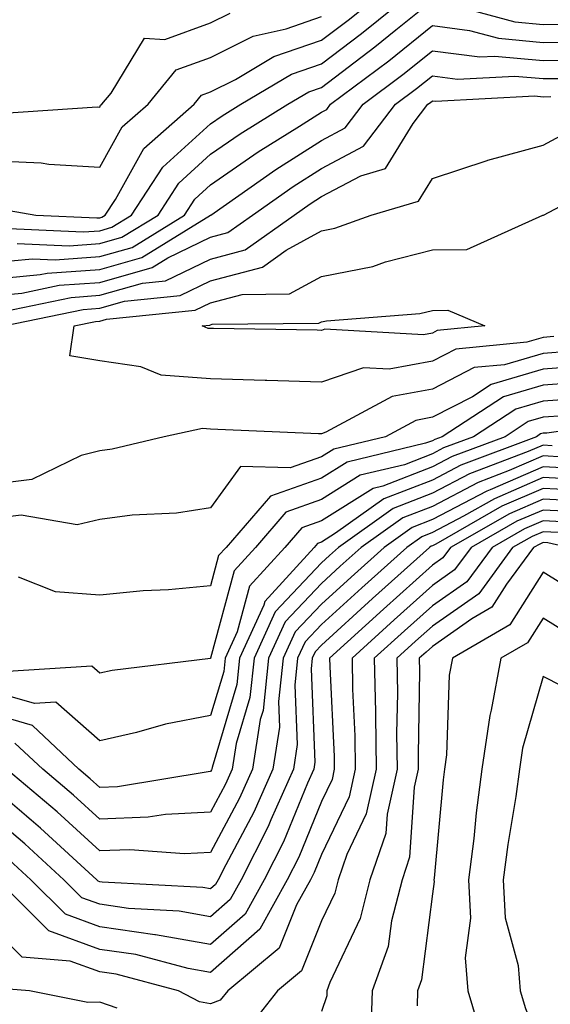
# Model space of a CAD drawing. Units: inches. Extents: x 1031843 to 1034483, y 7234538 to 7237178.
# Drawn here: x 1032641 to 1032689, y 7234661 to 7234750 of the extents above; entities that cross this region are included whole.
import ezdxf

# ---------------------------------------------------------------- set-up
doc = ezdxf.new("R2010")
doc.units = ezdxf.units.IN
doc.header["$MEASUREMENT"] = 0
doc.layers.add('Contour_10317234', color=7, linetype='Continuous', true_color=0xf88027)

msp = doc.modelspace()

# ---------------------------------------------------------------- linework, layer by layer
at = {"layer": 'Contour_10317234'}
for points in [[(1032638.655, 7234732.535, 2920), (1032642.269, 7234731.92, 2920), (1032647.796, 7234731.666, 2920), (1032648.05, 7234731.686, 2920), (1032648.226, 7234731.735, 2920), (1032648.538, 7234731.92, 2920), (1032649.456, 7234733.317, 2920), (1032652.034, 7234737.945, 2920), (1032656.566, 7234741.92, 2920), (1032657.23, 7234742.74, 2920), (1032658.05, 7234743.033, 2920), (1032660.296, 7234744.156, 2920), (1032663.753, 7234746.227, 2920), (1032668.05, 7234747.701, 2920), (1032670.452, 7234749.518, 2920), (1032673.421, 7234751.92, 2920)], [(1032639.222, 7234730.748, 2919), (1032646.546, 7234730.406, 2919), (1032648.05, 7234730.514, 2919), (1032649.144, 7234730.826, 2919), (1032650.921, 7234731.92, 2919), (1032653.734, 7234736.236, 2919), (1032658.05, 7234740.152, 2919), (1032659.105, 7234740.875, 2919), (1032660.765, 7234741.92, 2919), (1032665.335, 7234744.635, 2919), (1032668.05, 7234745.572, 2919), (1032671.663, 7234748.307, 2919), (1032676.116, 7234751.92, 2919)], [(1032640.609, 7234729.371, 2918), (1032645.276, 7234729.147, 2918), (1032648.05, 7234729.352, 2918), (1032650.042, 7234729.918, 2918), (1032653.304, 7234731.92, 2918), (1032655.179, 7234734.791, 2918), (1032658.05, 7234737.408, 2918), (1032660.726, 7234739.244, 2918), (1032665.003, 7234741.92, 2918), (1032666.917, 7234743.053, 2918), (1032668.05, 7234743.443, 2918), (1032672.874, 7234747.096, 2918), (1032674.749, 7234748.629, 2918), (1032678.05, 7234751.276, 2918)], [(1032678.792, 7234751.178, 2918), (1032685.491, 7234749.371, 2918), (1032688.05, 7234749.127, 2918), (1032690.823, 7234749.156, 2918)], [(1032638.05, 7234736.852, 2921), (1032642.757, 7234736.627, 2921), (1032643.46, 7234736.51, 2921), (1032648.05, 7234736.246, 2921), (1032650.081, 7234739.889, 2921), (1032652.405, 7234741.92, 2921), (1032654.944, 7234745.035, 2921), (1032658.05, 7234746.149, 2921), (1032661.898, 7234748.082, 2921), (1032664.866, 7234748.736, 2921), (1032668.05, 7234749.83, 2921)], [(1032638.87, 7234741.1, 2922), (1032647.816, 7234741.686, 2922), (1032648.05, 7234741.676, 2922), (1032648.128, 7234741.832, 2922), (1032648.245, 7234741.92, 2922), (1032649.066, 7234742.926, 2922), (1032652.093, 7234747.877, 2922), (1032653.909, 7234747.779, 2922), (1032658.05, 7234749.264, 2922), (1032659.808, 7234750.152, 2922)], [(1032638.05, 7234727.623, 2917), (1032641.976, 7234727.985, 2917), (1032644.026, 7234727.897, 2917), (1032648.05, 7234728.18, 2917), (1032650.96, 7234729.01, 2917), (1032655.687, 7234731.92, 2917), (1032656.624, 7234733.356, 2917), (1032658.05, 7234734.654, 2917), (1032662.347, 7234737.623, 2917), (1032666.077, 7234739.938, 2917), (1032668.05, 7234741.197, 2917), (1032668.519, 7234741.451, 2917), (1032668.87, 7234741.92, 2917), (1032674.124, 7234745.856, 2917), (1032678.05, 7234749.02, 2917), (1032681.39, 7234748.58, 2917), (1032684.007, 7234747.877, 2917), (1032688.05, 7234747.496, 2917), (1032692.425, 7234747.535, 2917)], [(1032638.05, 7234726.119, 2916), (1032642.679, 7234726.549, 2916), (1032643.304, 7234726.676, 2916), (1032648.05, 7234727.018, 2916), (1032651.859, 7234728.102, 2916), (1032658.03, 7234731.901, 2916), (1032658.05, 7234731.91, 2916), (1032658.069, 7234731.92, 2916), (1032663.929, 7234736.041, 2916), (1032668.05, 7234738.658, 2916), (1032670.179, 7234739.791, 2916), (1032671.8, 7234741.92, 2916), (1032675.374, 7234744.596, 2916), (1032678.05, 7234746.754, 2916), (1032682.327, 7234746.197, 2916), (1032683.694, 7234746.276, 2916), (1032688.05, 7234745.865, 2916), (1032692.034, 7234745.904, 2916)], [(1032638.05, 7234724.615, 2915), (1032641.019, 7234724.889, 2915), (1032644.378, 7234725.582, 2915), (1032648.05, 7234725.846, 2915), (1032652.776, 7234727.193, 2915), (1032654.202, 7234728.072, 2915), (1032658.05, 7234729.928, 2915), (1032659.612, 7234730.348, 2915), (1032661.819, 7234731.92, 2915), (1032665.491, 7234734.488, 2915), (1032668.05, 7234736.129, 2915), (1032671.839, 7234738.141, 2915), (1032674.73, 7234741.92, 2915), (1032676.624, 7234743.346, 2915), (1032678.05, 7234744.498, 2915), (1032680.335, 7234744.195, 2915), (1032685.491, 7234744.469, 2915), (1032688.05, 7234744.235, 2915), (1032690.394, 7234744.254, 2915)], [(1032639.359, 7234723.229, 2914), (1032645.472, 7234724.498, 2914), (1032648.05, 7234724.684, 2914), (1032651.917, 7234725.777, 2914), (1032653.987, 7234725.992, 2914), (1032658.05, 7234727.955, 2914), (1032661.175, 7234728.785, 2914), (1032665.589, 7234731.92, 2914), (1032667.034, 7234732.936, 2914), (1032668.05, 7234733.59, 2914), (1032671.605, 7234735.475, 2914), (1032673.831, 7234736.129, 2914), (1032676.331, 7234740.201, 2914), (1032677.64, 7234741.92, 2914), (1032677.874, 7234742.096, 2914), (1032678.05, 7234742.233, 2914), (1032678.323, 7234742.193, 2914), (1032687.288, 7234742.672, 2914), (1032688.05, 7234742.604, 2914), (1032688.734, 7234742.613, 2914)], [(1032639.398, 7234721.92, 2913), (1032646.566, 7234723.404, 2913), (1032648.05, 7234723.512, 2913), (1032650.276, 7234724.147, 2913), (1032655.316, 7234724.654, 2913), (1032658.05, 7234725.983, 2913), (1032662.737, 7234727.233, 2913), (1032664.866, 7234728.746, 2913), (1032668.05, 7234730.504, 2913), (1032669.241, 7234730.738, 2913), (1032672.523, 7234731.92, 2913), (1032676.8, 7234733.17, 2913), (1032678.05, 7234735.221, 2913), (1032682.991, 7234736.861, 2913), (1032683.069, 7234736.891, 2913), (1032688.05, 7234738.238, 2913), (1032690.452, 7234739.518, 2913)], [(1032689.007, 7234720.963, 2912), (1032688.05, 7234720.885, 2912), (1032686.585, 7234720.455, 2912), (1032680.159, 7234719.82, 2912), (1032678.05, 7234718.736, 2912), (1032674.144, 7234718.014, 2912), (1032671.839, 7234718.141, 2912), (1032668.05, 7234716.852, 2912), (1032663.128, 7234716.988, 2912), (1032662.972, 7234716.998, 2912), (1032658.05, 7234717.135, 2912), (1032653.597, 7234717.477, 2912), (1032651.741, 7234718.238, 2912), (1032648.05, 7234718.766, 2912), (1032645.335, 7234719.215, 2912), (1032645.726, 7234721.92, 2912), (1032647.659, 7234722.32, 2912), (1032648.05, 7234722.35, 2912), (1032648.655, 7234722.516, 2912), (1032656.644, 7234723.326, 2912), (1032658.05, 7234724, 2912), (1032660.882, 7234724.762, 2912), (1032665.179, 7234724.801, 2912), (1032668.05, 7234726.393, 2912), (1032672.679, 7234727.281, 2912), (1032673.831, 7234727.701, 2912), (1032678.05, 7234728.776, 2912), (1032681.155, 7234728.805, 2912), (1032688.03, 7234731.901, 2912), (1032688.05, 7234731.901, 2912), (1032688.069, 7234731.91, 2912), (1032694.593, 7234735.377, 2912)], [(1032690.355, 7234719.615, 2913), (1032688.05, 7234719.44, 2913), (1032684.554, 7234718.414, 2913), (1032681.819, 7234718.151, 2913), (1032678.05, 7234716.207, 2913), (1032674.437, 7234715.533, 2913), (1032668.441, 7234712.32, 2913), (1032668.05, 7234712.184, 2913), (1032667.776, 7234712.193, 2913), (1032658.714, 7234712.574, 2913), (1032658.05, 7234712.594, 2913), (1032657.327, 7234712.652, 2913), (1032653.87, 7234711.92, 2913), (1032649.183, 7234710.787, 2913), (1032648.05, 7234710.641, 2913), (1032646.37, 7234710.231, 2913), (1032641.917, 7234708.043, 2913), (1032638.05, 7234707.584, 2913)], [(1032691.683, 7234718.277, 2914), (1032688.05, 7234718.004, 2914), (1032683.343, 7234716.627, 2914), (1032681.663, 7234715.524, 2914), (1032678.05, 7234713.668, 2914), (1032676.566, 7234713.395, 2914), (1032673.831, 7234711.92, 2914), (1032669.163, 7234710.807, 2914), (1032668.05, 7234710.104, 2914), (1032665.237, 7234709.108, 2914), (1032660.745, 7234709.235, 2914), (1032658.05, 7234705.504, 2914), (1032654.964, 7234705.016, 2914), (1032650.96, 7234704.83, 2914), (1032648.05, 7234704.459, 2914), (1032645.999, 7234703.961, 2914), (1032640.96, 7234704.84, 2914), (1032638.05, 7234704.488, 2914)], [(1032693.03, 7234716.94, 2915), (1032688.05, 7234716.559, 2915), (1032684.456, 7234715.504, 2915), (1032678.929, 7234711.92, 2915), (1032678.284, 7234711.676, 2915), (1032678.05, 7234711.549, 2915), (1032677.444, 7234711.324, 2915), (1032670.355, 7234709.615, 2915), (1032668.05, 7234708.18, 2915), (1032663.441, 7234706.539, 2915), (1032659.437, 7234701.92, 2915), (1032658.773, 7234701.197, 2915), (1032658.05, 7234698.473, 2915), (1032654.241, 7234698.111, 2915), (1032651.956, 7234698.014, 2915), (1032648.05, 7234697.604, 2915), (1032644.046, 7234697.926, 2915), (1032640.706, 7234699.254, 2915)], [(1032691.507, 7234715.377, 2916), (1032688.05, 7234715.113, 2916), (1032685.569, 7234714.391, 2916), (1032681.761, 7234711.92, 2916), (1032679.066, 7234710.904, 2916), (1032678.05, 7234710.367, 2916), (1032675.53, 7234709.391, 2916), (1032671.526, 7234708.434, 2916), (1032668.05, 7234706.246, 2916), (1032664.847, 7234705.113, 2916), (1032662.093, 7234701.92, 2916), (1032660.159, 7234699.811, 2916), (1032658.05, 7234691.92, 2916), (1032658.05, 7234691.901, 2916), (1032658.03, 7234691.901, 2916), (1032649.163, 7234690.807, 2916), (1032648.05, 7234690.563, 2916), (1032647.327, 7234691.197, 2916), (1032639.261, 7234690.699, 2916)], [(1032689.944, 7234713.815, 2917), (1032688.05, 7234713.668, 2917), (1032686.702, 7234713.277, 2917), (1032684.612, 7234711.92, 2917), (1032679.847, 7234710.123, 2917), (1032678.05, 7234709.186, 2917), (1032673.597, 7234707.457, 2917), (1032672.718, 7234707.252, 2917), (1032668.05, 7234704.322, 2917), (1032666.273, 7234703.697, 2917), (1032664.749, 7234701.92, 2917), (1032661.546, 7234698.424, 2917), (1032660.452, 7234694.313, 2917), (1032659.359, 7234691.92, 2917), (1032659.241, 7234690.738, 2917), (1032658.05, 7234686.754, 2917), (1032653.987, 7234685.983, 2917), (1032651.351, 7234685.211, 2917), (1032648.05, 7234684.479, 2917), (1032644.085, 7234687.945, 2917), (1032642.151, 7234687.828, 2917), (1032638.05, 7234689.02, 2917)], [(1032696.566, 7234713.414, 2918), (1032688.382, 7234712.252, 2918), (1032688.05, 7234712.233, 2918), (1032687.816, 7234712.164, 2918), (1032687.444, 7234711.92, 2918), (1032680.628, 7234709.352, 2918), (1032678.05, 7234707.994, 2918), (1032673.675, 7234706.305, 2918), (1032669.319, 7234703.199, 2918), (1032668.05, 7234702.399, 2918), (1032667.698, 7234702.272, 2918), (1032667.386, 7234701.92, 2918), (1032662.933, 7234697.047, 2918), (1032662.835, 7234696.705, 2918), (1032660.667, 7234691.92, 2918), (1032660.413, 7234689.557, 2918), (1032658.187, 7234682.057, 2918), (1032658.167, 7234681.92, 2918), (1032658.128, 7234681.842, 2918), (1032658.05, 7234681.695, 2918), (1032657.816, 7234681.676, 2918), (1032649.651, 7234680.318, 2918), (1032648.05, 7234680.26, 2918), (1032647.191, 7234681.051, 2918), (1032646.155, 7234681.92, 2918), (1032641.976, 7234685.846, 2918), (1032638.05, 7234686.988, 2918)], [(1032688.851, 7234711.11, 2919), (1032688.05, 7234711.158, 2919), (1032686.702, 7234710.572, 2919), (1032681.39, 7234708.57, 2919), (1032678.05, 7234706.813, 2919), (1032674.515, 7234705.445, 2919), (1032669.593, 7234701.92, 2919), (1032668.773, 7234701.188, 2919), (1032668.05, 7234700.524, 2919), (1032663.87, 7234696.1, 2919), (1032661.976, 7234691.92, 2919), (1032661.585, 7234688.385, 2919), (1032660.355, 7234684.225, 2919), (1032660.003, 7234681.92, 2919), (1032659.398, 7234680.572, 2919), (1032658.05, 7234678.033, 2919), (1032653.968, 7234677.828, 2919), (1032652.405, 7234677.574, 2919), (1032648.05, 7234677.399, 2919), (1032645.687, 7234679.567, 2919), (1032642.913, 7234681.92, 2919), (1032640.394, 7234684.264, 2919)], [(1032689.886, 7234710.084, 2920), (1032688.05, 7234710.182, 2920), (1032684.984, 7234708.854, 2920), (1032682.171, 7234707.789, 2920), (1032678.05, 7234705.631, 2920), (1032675.374, 7234704.596, 2920), (1032671.644, 7234701.92, 2920), (1032669.749, 7234700.221, 2920), (1032668.05, 7234698.668, 2920), (1032664.769, 7234695.201, 2920), (1032663.284, 7234691.92, 2920), (1032662.776, 7234687.203, 2920), (1032662.523, 7234686.402, 2920), (1032661.839, 7234681.92, 2920), (1032660.667, 7234679.293, 2920), (1032658.05, 7234674.381, 2920), (1032655.706, 7234674.264, 2920), (1032650.765, 7234674.645, 2920), (1032648.05, 7234674.537, 2920), (1032644.202, 7234678.072, 2920), (1032639.651, 7234681.92, 2920)], [(1032690.901, 7234709.059, 2921), (1032688.05, 7234709.205, 2921), (1032683.265, 7234707.135, 2921), (1032682.952, 7234707.018, 2921), (1032678.05, 7234704.44, 2921), (1032676.234, 7234703.736, 2921), (1032673.694, 7234701.92, 2921), (1032670.726, 7234699.244, 2921), (1032668.05, 7234696.813, 2921), (1032665.667, 7234694.293, 2921), (1032664.593, 7234691.92, 2921), (1032664.163, 7234688.033, 2921), (1032664.261, 7234685.709, 2921), (1032663.675, 7234681.92, 2921), (1032661.937, 7234678.024, 2921), (1032659.417, 7234673.287, 2921), (1032658.734, 7234671.92, 2921), (1032658.48, 7234671.49, 2921), (1032658.05, 7234671.1, 2921), (1032657.347, 7234671.227, 2921), (1032648.265, 7234671.715, 2921), (1032648.05, 7234671.744, 2921), (1032647.913, 7234671.793, 2921), (1032647.796, 7234671.92, 2921), (1032642.718, 7234676.598, 2921), (1032638.05, 7234680.572, 2921)], [(1032691.937, 7234708.033, 2922), (1032688.05, 7234708.229, 2922), (1032683.655, 7234706.324, 2922), (1032680.862, 7234704.733, 2922), (1032678.05, 7234703.258, 2922), (1032677.093, 7234702.887, 2922), (1032675.745, 7234701.92, 2922), (1032671.683, 7234698.277, 2922), (1032668.05, 7234694.957, 2922), (1032666.566, 7234693.395, 2922), (1032665.901, 7234691.92, 2922), (1032665.648, 7234689.508, 2922), (1032665.843, 7234684.127, 2922), (1032665.511, 7234681.92, 2922), (1032663.48, 7234677.35, 2922), (1032663.226, 7234676.735, 2922), (1032660.804, 7234671.92, 2922), (1032659.827, 7234670.152, 2922), (1032658.05, 7234668.59, 2922), (1032655.218, 7234669.098, 2922), (1032650.628, 7234669.342, 2922), (1032648.05, 7234669.713, 2922), (1032646.429, 7234670.309, 2922), (1032644.808, 7234671.92, 2922), (1032641.292, 7234675.162, 2922), (1032638.05, 7234677.916, 2922)], [(1032692.972, 7234707.008, 2923), (1032688.05, 7234707.252, 2923), (1032684.319, 7234705.641, 2923), (1032678.362, 7234702.233, 2923), (1032678.05, 7234702.067, 2923), (1032677.933, 7234702.027, 2923), (1032677.796, 7234701.92, 2923), (1032672.659, 7234697.311, 2923), (1032668.05, 7234693.102, 2923), (1032667.484, 7234692.496, 2923), (1032667.21, 7234691.92, 2923), (1032667.112, 7234690.983, 2923), (1032667.444, 7234682.535, 2923), (1032667.347, 7234681.92, 2923), (1032666.78, 7234680.651, 2923), (1032664.612, 7234675.358, 2923), (1032662.894, 7234671.92, 2923), (1032661.155, 7234668.815, 2923), (1032658.05, 7234666.08, 2923), (1032653.089, 7234666.959, 2923), (1032653.011, 7234666.969, 2923), (1032648.05, 7234667.682, 2923), (1032644.944, 7234668.815, 2923), (1032641.819, 7234671.92, 2923), (1032639.866, 7234673.727, 2923)], [(1032692.191, 7234706.07, 2924), (1032688.05, 7234706.276, 2924), (1032685.003, 7234704.957, 2924), (1032679.691, 7234701.92, 2924), (1032678.987, 7234700.983, 2924), (1032678.05, 7234700.318, 2924), (1032673.636, 7234696.344, 2924), (1032668.773, 7234691.92, 2924), (1032668.792, 7234691.178, 2924), (1032669.202, 7234683.063, 2924), (1032669.202, 7234681.92, 2924), (1032669.007, 7234680.973, 2924), (1032668.05, 7234678.981, 2924), (1032665.999, 7234673.971, 2924), (1032664.964, 7234671.92, 2924), (1032662.484, 7234667.486, 2924), (1032658.05, 7234663.57, 2924), (1032656.038, 7234663.922, 2924), (1032651.312, 7234665.182, 2924), (1032648.05, 7234665.641, 2924), (1032643.46, 7234667.33, 2924), (1032638.831, 7234671.92, 2924)], [(1032691.273, 7234705.143, 2925), (1032688.05, 7234705.299, 2925), (1032685.687, 7234704.283, 2925), (1032681.566, 7234701.92, 2925), (1032680.062, 7234699.899, 2925), (1032678.05, 7234698.492, 2925), (1032674.593, 7234695.377, 2925), (1032670.804, 7234691.92, 2925), (1032670.843, 7234689.127, 2925), (1032671.058, 7234684.928, 2925), (1032671.097, 7234681.92, 2925), (1032670.55, 7234679.43, 2925), (1032668.05, 7234674.205, 2925), (1032667.386, 7234672.584, 2925), (1032667.054, 7234671.92, 2925), (1032665.784, 7234669.654, 2925), (1032664.222, 7234665.748, 2925), (1032659.593, 7234661.92, 2925), (1032658.909, 7234661.051, 2925), (1032658.05, 7234660.719, 2925), (1032657.054, 7234660.914, 2925), (1032655.14, 7234661.92, 2925), (1032649.534, 7234663.404, 2925), (1032648.05, 7234663.61, 2925), (1032645.374, 7234664.596, 2925), (1032641.058, 7234664.938, 2925), (1032638.05, 7234667.906, 2925)], [(1032690.335, 7234704.215, 2926), (1032688.05, 7234704.322, 2926), (1032686.37, 7234703.6, 2926), (1032683.441, 7234701.92, 2926), (1032681.155, 7234698.824, 2926), (1032678.05, 7234696.656, 2926), (1032675.55, 7234694.41, 2926), (1032672.816, 7234691.92, 2926), (1032672.913, 7234687.067, 2926), (1032672.913, 7234686.783, 2926), (1032672.991, 7234681.92, 2926), (1032672.093, 7234677.877, 2926), (1032670.335, 7234674.205, 2926), (1032669.554, 7234671.92, 2926), (1032669.241, 7234670.719, 2926), (1032668.05, 7234668.209, 2926), (1032666.253, 7234663.717, 2926), (1032664.085, 7234661.92, 2926), (1032661.448, 7234658.531, 2926)], [(1032689.417, 7234703.277, 2927), (1032688.05, 7234703.346, 2927), (1032687.054, 7234702.916, 2927), (1032685.296, 7234701.92, 2927), (1032682.23, 7234697.74, 2927), (1032678.05, 7234694.82, 2927), (1032676.526, 7234693.453, 2927), (1032674.847, 7234691.92, 2927), (1032674.905, 7234688.766, 2927), (1032674.827, 7234685.133, 2927), (1032674.886, 7234681.92, 2927), (1032673.968, 7234677.838, 2927), (1032673.851, 7234676.11, 2927), (1032672.425, 7234671.92, 2927), (1032671.546, 7234668.434, 2927), (1032668.792, 7234662.672, 2927), (1032668.519, 7234661.92, 2927), (1032668.519, 7234661.461, 2927), (1032668.05, 7234660.035, 2927)], [(1032690.296, 7234701.92, 2928), (1032688.48, 7234702.35, 2928), (1032688.05, 7234702.369, 2928), (1032687.737, 7234702.233, 2928), (1032687.171, 7234701.92, 2928), (1032684.73, 7234698.61, 2928), (1032683.421, 7234696.539, 2928), (1032681.605, 7234695.475, 2928), (1032678.05, 7234692.994, 2928), (1032677.484, 7234692.486, 2928), (1032676.859, 7234691.92, 2928), (1032676.878, 7234690.758, 2928), (1032676.761, 7234683.219, 2928), (1032676.78, 7234681.92, 2928), (1032676.409, 7234680.279, 2928), (1032675.999, 7234673.961, 2928), (1032675.316, 7234671.92, 2928), (1032674.359, 7234668.238, 2928), (1032674.066, 7234665.895, 2928), (1032672.62, 7234661.92, 2928), (1032672.484, 7234657.477, 2928)], [(1032692.835, 7234696.705, 2929), (1032688.05, 7234699.703, 2929), (1032685.042, 7234694.938, 2929), (1032679.866, 7234691.92, 2929), (1032679.573, 7234690.387, 2929), (1032679.339, 7234683.209, 2929), (1032679.144, 7234681.92, 2929), (1032679.026, 7234680.953, 2929), (1032678.226, 7234672.086, 2929), (1032678.187, 7234671.92, 2929), (1032678.206, 7234671.764, 2929), (1032678.05, 7234670.651, 2929), (1032677.073, 7234662.887, 2929), (1032676.722, 7234661.92, 2929), (1032676.683, 7234660.553, 2929)], [(1032690.276, 7234694.156, 2930), (1032688.05, 7234695.553, 2930), (1032686.644, 7234693.326, 2930), (1032684.222, 7234691.92, 2930), (1032683.362, 7234687.233, 2930), (1032683.226, 7234686.744, 2930), (1032682.523, 7234681.92, 2930), (1032681.995, 7234677.975, 2930), (1032681.78, 7234675.66, 2930), (1032681.312, 7234671.92, 2930), (1032681.507, 7234668.463, 2930), (1032680.999, 7234664.879, 2930), (1032681.253, 7234661.92, 2930), (1032682.62, 7234657.35, 2930)], [(1032691.409, 7234688.561, 2931), (1032688.05, 7234690.279, 2931), (1032686.175, 7234683.795, 2931), (1032685.901, 7234681.92, 2931), (1032685.569, 7234679.449, 2931), (1032684.847, 7234675.123, 2931), (1032684.437, 7234671.92, 2931), (1032684.632, 7234668.502, 2931), (1032685.784, 7234664.186, 2931), (1032685.96, 7234661.92, 2931), (1032686.448, 7234660.318, 2931), (1032688.05, 7234656.432, 2931), (1032690.706, 7234654.576, 2931)], [(1032649.632, 7234660.348, 2926), (1032648.05, 7234660.895, 2926), (1032646.976, 7234660.846, 2926), (1032641.702, 7234661.92, 2926), (1032638.323, 7234662.184, 2926)]]:
    msp.add_polyline3d(points, dxfattribs=at)
msp.add_polyline3d([(1032678.05, 7234721.266, 2911), (1032677.249, 7234721.119, 2911), (1032668.362, 7234721.617, 2911), (1032668.05, 7234721.51, 2911), (1032667.659, 7234721.52, 2911), (1032658.304, 7234721.676, 2911), (1032658.05, 7234721.676, 2911), (1032657.835, 7234721.695, 2911), (1032657.288, 7234721.92, 2911), (1032657.972, 7234721.988, 2911), (1032658.05, 7234722.027, 2911), (1032658.187, 7234722.067, 2911), (1032667.816, 7234722.154, 2911), (1032668.05, 7234722.281, 2911), (1032668.499, 7234722.369, 2911), (1032676.937, 7234723.033, 2911), (1032678.05, 7234723.317, 2911), (1032679.456, 7234723.336, 2911), (1032682.796, 7234721.92, 2911), (1032678.48, 7234721.49, 2911)], close=True, dxfattribs=at)

doc.saveas('drawing.dxf')
